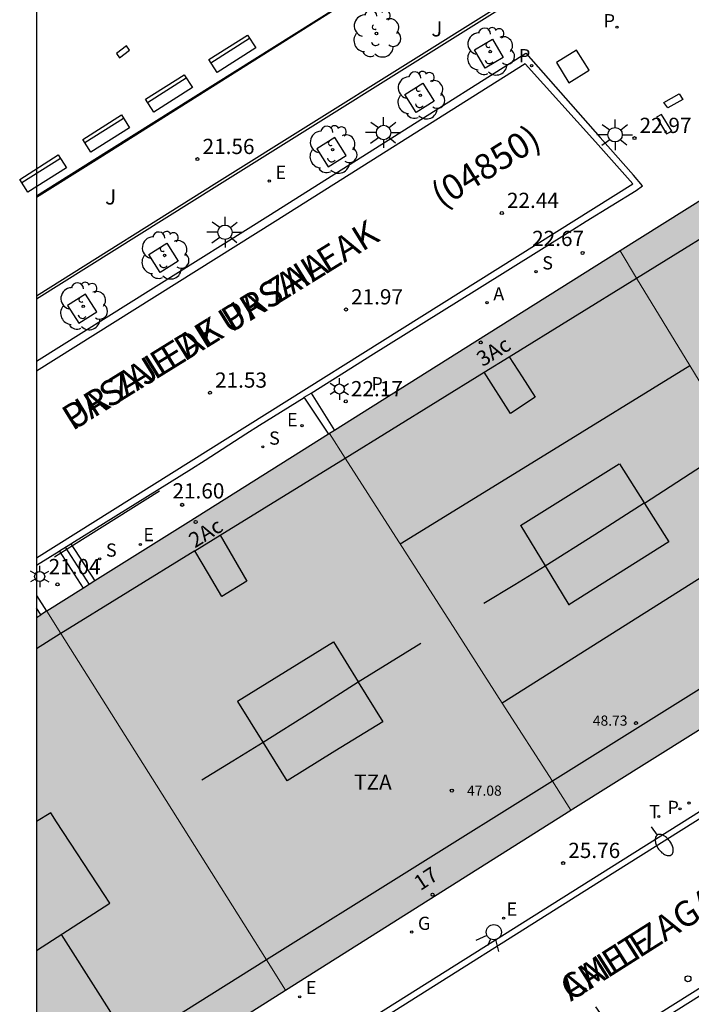
# Model space of a CAD drawing. Units: millimetres. Extents: x 583443 to 583795, y 4796290 to 4796542.
# Drawn here: x 583443 to 583476, y 4796467 to 4796515 of the extents above; entities that cross this region are included whole.
import ezdxf
from ezdxf.enums import TextEntityAlignment as Align

# ---------------------------------------------------------------- set-up
doc = ezdxf.new("R2010")
doc.units = ezdxf.units.MM
for name, color, linetype in [('010106', 9, 'Continuous'), ('020204', 9, 'Continuous'), ('020308', 9, 'Continuous'), ('060106', 9, 'BARANDILLA'), ('060108', 9, 'Continuous'), ('060113', 4, 'Continuous'), ('060117', 9, 'Continuous'), ('060141', 9, 'Continuous'), ('070105', 6, 'Continuous'), ('080109', 9, 'Continuous'), ('080110', 9, 'Continuous'), ('080201', 9, 'Continuous'), ('080202', 9, 'Continuous'), ('080302', 9, 'Continuous'), ('080303', 9, 'Continuous'), ('080306', 9, 'Continuous'), ('080308', 9, 'Continuous'), ('080311', 9, 'Continuous'), ('080312', 8, 'Continuous'), ('090202', 1, 'Continuous'), ('100101', 9, 'Continuous'), ('100113', 9, 'Continuous'), ('100117', 54, 'Continuous'), ('100202', 3, 'Continuous'), ('100302', 7, 'Continuous'), ('200205', 4, 'Continuous'), ('200305', 4, 'Continuous'), ('210102', 4, 'Continuous'), ('210203', 4, 'Continuous'), ('210204', 9, 'Continuous'), ('210205', 4, 'Continuous'), ('210303', 4, 'Continuous'), ('210304', 9, 'Continuous'), ('210305', 4, 'Continuous'), ('220205', 1, 'Continuous'), ('220207', 9, 'Continuous'), ('220305', 1, 'Continuous'), ('220307', 9, 'Continuous'), ('230204', 9, 'Continuous'), ('230304', 9, 'Continuous'), ('250202', 9, 'Continuous'), ('250203', 9, 'Continuous'), ('250206', 9, 'Continuous'), ('260202', 9, 'Continuous'), ('260203', 9, 'Continuous'), ('260204', 9, 'Continuous'), ('260303', 9, 'Continuous'), ('990501', 21, 'Continuous')]:
    doc.layers.add(name, color=color, linetype=linetype)
doc.layers.add('080111', color=7, linetype='Continuous', lineweight=30)
doc.layers.add('080117', color=7, linetype='Continuous', lineweight=20)
doc.styles.add('ARIAL', font='ARIAL.TTF', dxfattribs={"height": 1})
doc.styles.add('ARIALI', font='ARIALI.TTF', dxfattribs={"height": 1})
doc.styles.add('ROMANS', font='romans__.ttf', dxfattribs={"height": 1})
doc.linetypes.add('BARANDILLA', pattern='A,1,[201,DONOSTI.shx,S=0.1,R=0,X=0,Y=0],1', length=2)

# ---------------------------------------------------------------- blocks, each defined once
blk = doc.blocks.new('PUNTO')
blk.add_circle((0, 0), 0.075)
at = {"layer": '080201'}
blk.add_attdef('NPUNTO', (2335165.542, 19185173.997, 151.094), '', height=0.75, dxfattribs=at)
blk = doc.blocks.new('BloquePortal')
blk.add_circle((0, 0), 0.075)
at = {"flags": 5}
blk.add_attdef('INDICE', text='', height=0.75, dxfattribs=at).set_placement((0, 0), align=Align.MIDDLE_CENTER)
blk = doc.blocks.new('ARBOL')
blk.add_circle((0, 0), 0.0587)
for centre, radius, start, end in [((-0.28, 0.855), 0.3, 359.2878, 173.6078), ((0.097, 0.97), 0.21, 23.1565, 160.4665), ((0.438, 0.881), 0.24, 301.578, 139.328), ((-0.564, 0.381), 0.532, 92.28, 254.58), ((0.656, 0.288), 0.443, 319.8556, 114.7656), ((-0.091, 0.321), 0.12, 119.14, 310.56), ((0.819, -0.249), 0.383, 235.5275, 62.0275), ((-0.556, -0.339), 0.555, 142.64, 266.54), ((-0.039, -0.384), 0.21, 189.64, 323.88), ((-0.301, -0.676), 0.45, 213.78, 295.32), ((0.299, -0.624), 0.532, 224.67, 0.24)]:
    blk.add_arc(centre, radius, start, end)
blk = doc.blocks.new('HUEPIV')
blk.add_circle((0, 0), 0.145)
blk = doc.blocks.new('REGELE')
blk.add_circle((0, 0), 0.055)
blk = doc.blocks.new('FAROLA')
for p, q in [((-0.63, 0.51), (-0.255, 0.245)), ((0, 0.355), (0, 0.755)), ((0.605, 0.49), (0.276, 0.223)), ((-0.355, 0), (-0.895, 0)), ((0.355, 0), (0.855, 0)), ((-0.65, -0.52), (-0.255, -0.24)), ((0, -0.355), (0, -0.755)), ((0.585, -0.52), (0.256, -0.246))]:
    blk.add_line(p, q)
blk.add_circle((0, 0), 0.355)
blk = doc.blocks.new('FAREDI')
blk.add_line((0, 0), (0.5, 0))
blk.add_lwpolyline([(0.5, 0, 0.159986), (0.538, -0.117, 0.106322), (0.675, -0.238, 0.071006), (0.858, -0.309, 0.057309), (1.099, -0.337, 0.057309), (1.339, -0.309, 0.071006), (1.522, -0.238, 0.106322), (1.659, -0.117, 0.159986), (1.697, 0, 0.159986), (1.659, 0.117, 0.106322), (1.522, 0.238, 0.071006), (1.339, 0.309, 0.057309), (1.099, 0.337, 0.057309), (0.858, 0.309, 0.071006), (0.675, 0.238, 0.106322), (0.538, 0.117, 0.159986)], format="xyb", close=True)
blk = doc.blocks.new('SANEA')
blk.add_circle((0, 0), 0.055)
blk = doc.blocks.new('REGALU')
blk.add_circle((0, 0), 0.055)
blk = doc.blocks.new('COTAPU')
blk.add_circle((0, 0), 0.075)
blk = doc.blocks.new('PLUVI3')
blk.add_circle((0, 0), 0.055)
blk = doc.blocks.new('REGTRA')
blk.add_circle((0, 0), 0.055)
blk = doc.blocks.new('SEMAFO')
for p, q in [((-0.24, -0.29), (-0.625, -0.75)), ((0.005, -0.375), (0.005, -0.74)), ((0.24, -0.29), (0.625, -0.75))]:
    blk.add_line(p, q)
blk.add_circle((0, 0), 0.375)
blk = doc.blocks.new('PLUVI2')
blk.add_circle((0, 0), 0.055)
blk = doc.blocks.new('REGAS')
blk.add_circle((0, 0), 0.055)
blk = doc.blocks.new('ABAS')
blk.add_circle((0, 0), 0.055)
blk = doc.blocks.new('FAROLJ')
for p, q in [((0, 0.248), (0, 0.528)), ((-0.215, 0.124), (-0.458, 0.264)), ((0.215, 0.124), (0.458, 0.264)), ((-0.215, -0.124), (-0.458, -0.264)), ((0, -0.248), (0, -0.528)), ((0.215, -0.124), (0.458, -0.264))]:
    blk.add_line(p, q)
blk.add_circle((0, 0), 0.248)
blk = doc.blocks.new('BANCO')
blk.add_line((1.125, 0.1875), (-1.125, 0.1875))
blk.add_lwpolyline([(1.125, 0.75), (1.125, 0), (-1.125, 0), (-1.125, 0.75)], close=True)

msp = doc.modelspace()

# ---------------------------------------------------------------- hatches: boundary and pattern name
at = {"layer": '990501'}
for points in [[(583486.895, 4796512.4), (583472.883, 4796503.6), (583478.607, 4796494.192), (583484.33, 4796484.784), (583498.582, 4796493.721)], [(583478.607, 4796494.192), (583472.883, 4796503.6), (583465.73, 4796499.108), (583458.578, 4796494.615), (583464.518, 4796485.356), (583470.458, 4796476.096), (583470.555, 4796476.157), (583484.33, 4796484.784)], [(583464.518, 4796485.356), (583458.578, 4796494.615), (583451.629, 4796490.25), (583444.68, 4796485.887), (583450.55, 4796476.565), (583456.421, 4796467.243), (583463.44, 4796471.67), (583470.458, 4796476.096)], [(583444.172, 4796459.486), (583444.172, 4796485.568), (583444.428, 4796485.729), (583444.68, 4796485.887), (583450.55, 4796476.565), (583456.421, 4796467.243), (583450.296, 4796463.365)]]:
    msp.add_hatch(color=256, dxfattribs=at).paths.add_polyline_path(points)

# ---------------------------------------------------------------- linework, layer by layer
at = {"layer": '010106', "flags": 128}
msp.add_lwpolyline([(583444.168, 4796290.142), (583794.158, 4796290.135), (583794.164, 4796540.128), (583444.174, 4796540.135)], close=True, dxfattribs=at)
at = {"layer": '060106'}
msp.add_polyline3d([(583450.224, 4796491.788, 21.581), (583445.986, 4796489.132, 21.549), (583445.058, 4796488.54, 21.062)], dxfattribs=at)
at = {"layer": '060108'}
for points in [[(583471.635, 4796466.033, 25.698), (583472.722, 4796464.403, 25.726), (583483.906, 4796471.432, 26.374), (583499.51, 4796481.269, 27.246), (583498.505, 4796483.004, 27.204), (583502.694, 4796485.608, 27.416), (583503.798, 4796483.936, 27.459), (583510.115, 4796487.888, 27.834), (583516.003, 4796491.631, 28.047), (583514.964, 4796493.338, 28.024), (583519.157, 4796495.922, 28.225), (583520.196, 4796494.28, 28.253), (583524.786, 4796497.122, 28.608), (583532.877, 4796502.212, 29.306), (583539.729, 4796506.514, 29.781), (583559.033, 4796518.654, 31.071)], [(583444.173, 4796498.181, 21.029), (583455.681, 4796505.391, 21.938), (583468.24, 4796513.326, 22.924), (583471.9, 4796509.182, 22.909)], [(583457.675, 4796496.609, 22.149), (583459.641, 4796497.838, 22.154), (583460.624, 4796498.452, 22.018), (583465.835, 4796501.71, 22.287), (583470.531, 4796504.645, 22.66), (583471.214, 4796505.072, 22.573), (583473.663, 4796506.582, 22.732), (583473.985, 4796506.804, 22.857), (583473.544, 4796507.328, 22.926), (583471.9, 4796509.182, 22.909)], [(583445.859, 4796489.2, 21.099), (583445.907, 4796489.23, 21.102), (583451.794, 4796492.882, 21.58), (583452.47, 4796493.308, 21.494), (583454.464, 4796494.602, 21.613), (583455.139, 4796495.026, 21.752), (583457.33, 4796496.401, 21.793), (583457.343, 4796496.409, 21.806)], [(583457.343, 4796496.409, 21.806), (583457.675, 4796496.609, 22.149)], [(583445.302, 4796488.85, 21.066), (583445.859, 4796489.2, 21.099)], [(583444.173, 4796488.141, 20.997), (583445.279, 4796488.836, 21.064), (583445.302, 4796488.85, 21.066)], [(583459.452, 4796465.127, 25.105), (583472.459, 4796473.313, 25.818), (583484.109, 4796480.637, 26.476)]]:
    msp.add_polyline3d(points, dxfattribs=at)
at = {"layer": '060113'}
for points in [[(583471.663, 4796466.425, 25.594), (583472.785, 4796464.836, 25.613), (583483.493, 4796471.546, 26.239), (583499.097, 4796481.383, 27.111), (583498.091, 4796483.119, 27.069), (583502.81, 4796486.053, 27.307), (583503.905, 4796484.395, 27.331), (583510.098, 4796488.269, 27.698), (583515.56, 4796491.742, 27.916), (583514.509, 4796493.469, 27.893), (583519.225, 4796496.375, 28.119), (583520.26, 4796494.739, 28.147), (583524.405, 4796497.306, 28.451), (583532.436, 4796502.326, 29.144), (583539.3, 4796506.609, 29.619), (583547.11, 4796511.562, 30.164), (583560.394, 4796519.874, 31.029), (583559.35, 4796521.592, 31.047)], [(583471.671, 4796508.976, 22.749), (583468.216, 4796512.812, 22.773), (583455.916, 4796505.044, 21.898), (583444.173, 4796497.687, 20.971)], [(583444.173, 4796488.5, 20.658), (583473.498, 4796506.899, 22.739), (583471.671, 4796508.976, 22.749)], [(583459.612, 4796464.869, 25.007), (583472.62, 4796473.056, 25.72), (583484.269, 4796480.379, 26.378)]]:
    msp.add_polyline3d(points, dxfattribs=at)
at = {"layer": '060117'}
for points in [[(583458.545, 4796494.594, 21.995), (583457.343, 4796496.409, 21.991)], [(583457.675, 4796496.609, 22.149), (583458.83, 4796494.773, 22.161)], [(583445.859, 4796489.2, 21.546), (583447.041, 4796487.369, 21.563)], [(583446.489, 4796487.022, 21.262), (583445.302, 4796488.85, 21.24)], [(583444.172, 4796486.66, 20.969), (583444.671, 4796485.881, 20.978)], [(583444.392, 4796485.706, 20.83), (583444.172, 4796486.041, 20.826)]]:
    msp.add_polyline3d(points, dxfattribs=at)
at = {"layer": '060141'}
msp.add_polyline3d([(583445.58, 4796489.025, 21.405), (583446.765, 4796487.196, 21.405)], dxfattribs=at)
at = {"layer": '070105'}
for points in [[(583444.173, 4796506.319, 20.625), (583446.905, 4796508.041, 20.639), (583459.884, 4796516.19, 20.706)], [(583467, 4796515.507, 22.956), (583453.045, 4796506.795, 21.868), (583444.173, 4796501.233, 21.166)]]:
    msp.add_polyline3d(points, dxfattribs=at)
at = {"layer": '080109'}
for points in [[(583462.056, 4796489.194, 47.875), (583469.183, 4796493.581, 47.845), (583476.31, 4796497.968, 47.815)], [(583476.31, 4796497.968, 47.815), (583476.31, 4796497.968, 47.815)], [(583477.267, 4796493.242, 49.403), (583475.674, 4796492.212, 49.394), (583474.082, 4796491.182, 49.385)], [(583469.19, 4796488.119, 50.137), (583469.19, 4796488.119, 50.137), (583471.629, 4796489.662, 50.145), (583474.068, 4796491.205, 50.152)], [(583474.082, 4796491.182, 49.385), (583474.082, 4796491.182, 49.385)], [(583481.05, 4796490.176, 47.92), (583474.066, 4796485.767, 47.931), (583467.082, 4796481.359, 47.941)], [(583466.178, 4796486.273, 49.313), (583467.701, 4796487.203, 49.311), (583469.19, 4796488.119, 50.137)], [(583459.99, 4796482.402, 48.619), (583461.535, 4796483.356, 48.613), (583463.08, 4796484.311, 48.608)], [(583455.325, 4796479.433, 49.311), (583457.658, 4796480.917, 49.292), (583459.99, 4796482.401, 48.619), (583459.99, 4796482.402, 48.619)], [(583467.082, 4796481.359, 47.941), (583467.082, 4796481.358, 47.941)], [(583452.311, 4796477.586, 48.606), (583453.832, 4796478.518, 48.556), (583455.325, 4796479.433, 49.311), (583455.325, 4796479.433, 49.311)], [(583445.39, 4796469.979, 47.717), (583447.301, 4796466.96, 47.713), (583448.821, 4796464.558, 47.71)]]:
    msp.add_polyline3d(points, dxfattribs=at)
at = {"layer": '080110'}
for points in [[(583473.693, 4796502.269, 45.983), (583479.312, 4796505.738, 45.838)], [(583467.425, 4796498.4, 46.145), (583473.693, 4796502.269, 45.983)], [(583466.196, 4796497.641, 46.176), (583467.425, 4796498.4, 46.145)], [(583467.425, 4796498.4, 49.496), (583468.064, 4796497.406, 49.485), (583468.703, 4796496.412, 49.475), (583467.487, 4796495.611, 49.665), (583466.196, 4796497.641, 46.176)], [(583459.348, 4796493.415, 46.353), (583466.196, 4796497.641, 46.176)], [(583453.204, 4796489.622, 46.512), (583459.348, 4796493.415, 46.353)], [(583467.985, 4796490.105, 48.72), (583472.84, 4796493.13, 48.714)], [(583472.852, 4796493.138, 49.711), (583472.852, 4796493.138, 49.711)], [(583472.852, 4796493.138, 49.711), (583474.064, 4796491.212, 49.701), (583474.082, 4796491.182, 49.686)], [(583474.082, 4796491.182, 49.686), (583475.274, 4796489.287, 48.733), (583470.36, 4796486.192, 48.65)], [(583467.972, 4796490.097, 48.72), (583467.985, 4796490.105, 48.72)], [(583467.985, 4796490.105, 49.662), (583467.995, 4796490.088, 49.662), (583469.19, 4796488.119, 49.15)], [(583453.204, 4796489.622, 48.705), (583453.858, 4796488.488, 48.678), (583454.512, 4796487.355, 48.651), (583453.295, 4796486.6, 48.82), (583452.628, 4796487.727, 48.845), (583451.962, 4796488.855, 46.544)], [(583451.962, 4796488.855, 46.544), (583453.204, 4796489.622, 46.512)], [(583451.962, 4796488.855, 46.544), (583445.373, 4796484.788, 46.714)], [(583469.19, 4796488.119, 49.15), (583470.36, 4796486.192, 48.65)], [(583483.461, 4796486.212, 45.716), (583469.548, 4796477.515, 45.625)], [(583470.36, 4796486.192, 48.65), (583470.351, 4796486.186, 48.65)], [(583445.373, 4796484.788, 46.714), (583445.335, 4796484.765, 46.715), (583444.172, 4796484.038, 46.683)], [(583454.06, 4796481.461, 48.724), (583458.778, 4796484.369, 47.972)], [(583458.778, 4796484.369, 47.972), (583459.99, 4796482.402, 48.733)], [(583459.99, 4796482.402, 48.733), (583459.992, 4796482.398, 48.735), (583461.202, 4796480.436, 47.953)], [(583455.325, 4796479.433, 48.327), (583454.071, 4796481.445, 48.724), (583454.061, 4796481.461, 48.724), (583454.06, 4796481.461, 48.724)], [(583461.202, 4796480.436, 47.953), (583458.853, 4796478.989, 47.953), (583456.504, 4796477.542, 47.954), (583455.325, 4796479.433, 48.327)], [(583469.548, 4796477.515, 45.625), (583455.487, 4796468.725, 45.533)], [(583445.162, 4796475.517, 48.679), (583444.871, 4796475.961, 48.671), (583444.172, 4796475.541, 48.688)], [(583447.504, 4796471.939, 48.743), (583445.162, 4796475.517, 48.679)], [(583444.172, 4796469.199, 48.774), (583447.783, 4796471.513, 48.751), (583447.504, 4796471.939, 48.743)], [(583455.487, 4796468.725, 45.533), (583448.821, 4796464.558, 45.489)]]:
    msp.add_polyline3d(points, dxfattribs=at)
at = {"layer": '080111'}
for points in [[(583495.26, 4796491.638, 27.337), (583498.582, 4796493.721, 27.515), (583489.812, 4796507.737, 25.508), (583486.895, 4796512.4, 24.84), (583472.883, 4796503.6, 23.544)], [(583472.883, 4796503.6, 23.544), (583465.73, 4796499.108, 22.883), (583458.83, 4796494.773, 22.246)], [(583458.83, 4796494.773, 22.246), (583458.578, 4796494.615, 22.222)], [(583458.541, 4796494.592, 22.219), (583451.629, 4796490.25, 21.579), (583447.041, 4796487.369, 21.156)], [(583458.545, 4796494.594, 22.219), (583458.541, 4796494.592, 22.219)], [(583458.578, 4796494.615, 22.222), (583458.545, 4796494.594, 22.219)], [(583446.489, 4796487.022, 21.104), (583444.68, 4796485.887, 20.937)], [(583446.765, 4796487.196, 21.13), (583446.489, 4796487.022, 21.104)], [(583447.041, 4796487.369, 21.156), (583446.765, 4796487.196, 21.13)], [(583444.172, 4796485.568, 20.892), (583444.392, 4796485.706, 20.911)], [(583444.671, 4796485.881, 20.937), (583444.392, 4796485.706, 20.911)], [(583444.68, 4796485.887, 20.937), (583444.671, 4796485.881, 20.937)], [(583470.458, 4796476.096, 25.906), (583470.555, 4796476.157, 25.911), (583484.282, 4796484.754, 26.748), (583484.33, 4796484.784, 26.751)], [(583456.421, 4796467.243, 25.142), (583463.44, 4796471.67, 25.524), (583470.458, 4796476.096, 25.906)], [(583444.172, 4796459.486, 24.005), (583450.296, 4796463.365, 24.573), (583456.421, 4796467.243, 25.142)]]:
    msp.add_polyline3d(points, dxfattribs=at)
at = {"layer": '080117'}
for points in [[(583473.693, 4796502.269, 48.801), (583472.883, 4796503.6, 48.801)], [(583476.31, 4796497.968, 48.804), (583473.693, 4796502.269, 48.801)], [(583483.461, 4796486.212, 48.811), (583478.607, 4796494.192, 48.807), (583476.31, 4796497.968, 48.804)], [(583459.348, 4796493.415, 45.352), (583458.578, 4796494.615, 45.214)], [(583467.082, 4796481.359, 46.735), (583464.518, 4796485.356, 46.277), (583459.348, 4796493.415, 45.352)], [(583444.68, 4796485.887, 47.039), (583445.373, 4796484.788, 47.023)], [(583445.373, 4796484.788, 47.023), (583450.55, 4796476.565, 46.903), (583455.487, 4796468.725, 46.788)], [(583469.548, 4796477.515, 47.176), (583467.082, 4796481.359, 46.735)], [(583470.458, 4796476.096, 47.339), (583469.548, 4796477.515, 47.176)], [(583455.487, 4796468.725, 46.788), (583456.421, 4796467.243, 46.767)]]:
    msp.add_polyline3d(points, dxfattribs=at)
at = {"layer": '100101'}
for points in [[(583466.6, 4796514.014, 22.871), (583467.127, 4796513.124, 22.807), (583466.237, 4796512.597, 22.871), (583465.71, 4796513.487, 22.807)], [(583470.737, 4796513.486, 22.976), (583469.744, 4796512.87, 22.937), (583470.36, 4796511.877, 22.976), (583471.353, 4796512.493, 22.937)], [(583463.17, 4796511.856, 22.625), (583463.727, 4796510.972, 22.552), (583462.843, 4796510.415, 22.625), (583462.287, 4796511.299, 22.552)], [(583458.847, 4796509.183, 22.288), (583457.963, 4796508.626, 22.215), (583458.52, 4796507.742, 22.288), (583459.404, 4796508.299, 22.215)], [(583450.582, 4796503.981, 21.617), (583451.139, 4796503.097, 21.544), (583450.255, 4796502.54, 21.617), (583449.698, 4796503.424, 21.544)], [(583446.579, 4796501.483, 21.285), (583445.695, 4796500.926, 21.212), (583446.252, 4796500.042, 21.285), (583447.136, 4796500.599, 21.212)]]:
    msp.add_polyline3d(points, close=True, dxfattribs=at)
at = {"layer": '100113'}
for points in [[(583444.173, 4796506.241, 20.925), (583446.968, 4796507.999, 20.926), (583459.874, 4796516.143, 20.911), (583461.545, 4796515.412, 21.503)], [(583466.836, 4796515.582, 22.955), (583453.048, 4796506.953, 21.873), (583444.173, 4796501.37, 21.171)]]:
    msp.add_polyline3d(points, dxfattribs=at)
at = {"layer": '100117'}
for points in [[(583475.783, 4796511.327, 23.107), (583475.968, 4796511.056, 23.054), (583475.219, 4796510.634, 23.053), (583475.034, 4796510.905, 23.054)], [(583474.923, 4796510.316, 23.042), (583474.665, 4796510.185, 23.032), (583475.161, 4796509.363, 23.042), (583475.419, 4796509.494, 23.039)]]:
    msp.add_polyline3d(points, close=True, dxfattribs=at)
at = {"layer": '210102'}
msp.add_polyline3d([(583448.599, 4796513.693, 20.605), (583448.112, 4796513.321, 20.604), (583448.251, 4796513.102, 20.601), (583448.738, 4796513.474, 20.604)], close=True, dxfattribs=at)

# ---------------------------------------------------------------- block references
at = {"layer": '020204', "rotation": 359.9987685839998}
for p in [(583473.586, 4796509.154, 22.97), (583452.089, 4796508.118, 21.559), (583467.061, 4796505.465, 22.442), (583471.032, 4796503.502, 22.672), (583459.393, 4796500.721, 21.974), (583452.704, 4796496.625, 21.527), (583459.385, 4796496.202, 22.173), (583451.336, 4796491.113, 21.602), (583445.204, 4796487.203, 21.043), (583470.078, 4796473.49, 25.758)]:
    msp.add_blockref('COTAPU', p, dxfattribs=at)
at = {"layer": '080201', "rotation": 359.9987685839998}
for p in [(583473.659, 4796480.377, 48.733), (583464.601, 4796477.056, 47.081)]:
    msp.add_blockref('PUNTO', p, dxfattribs=at)
at = {"layer": '080202', "rotation": 359.9987685839998}
for p in [(583466.025, 4796499.103), (583452, 4796490.268), (583463.653, 4796471.937)]:
    msp.add_blockref('BloquePortal', p, dxfattribs=at)
at = {"layer": '090202', "rotation": 212.3560047244254}
for p in [(583453.602, 4796513.62), (583450.485, 4796511.669), (583447.395, 4796509.693), (583444.294, 4796507.722)]:
    msp.add_blockref('BANCO', p, dxfattribs=at)
at = {"layer": '100202', "rotation": 359.9987685839998}
for p in [(583460.895, 4796514.298, 21.607), (583466.488, 4796513.412, 22.79), (583463.058, 4796511.254, 22.544), (583458.735, 4796508.581, 22.207), (583450.47, 4796503.379, 21.536), (583446.467, 4796500.881, 21.204)]:
    msp.add_blockref('ARBOL', p, dxfattribs=at)
at = {"layer": '200205', "rotation": 359.9987685839998}
msp.add_blockref('ABAS', (583466.333, 4796501.057, 22.362), dxfattribs=at)
at = {"layer": '210203', "rotation": 359.9987685839998}
for p in [(583472.722, 4796514.611, 23.048), (583461.296, 4796496.756, 22.245), (583476.27, 4796476.446, 26.061), (583475.825, 4796476.161, 26.032)]:
    msp.add_blockref('PLUVI2', p, dxfattribs=at)
at = {"layer": '210204', "rotation": 359.9987685839998}
for p in [(583468.742, 4796502.586, 22.576), (583455.304, 4796493.966, 21.73), (583447.28, 4796488.457, 21.561)]:
    msp.add_blockref('SANEA', p, dxfattribs=at)
at = {"layer": '210205', "rotation": 359.9987685839998}
msp.add_blockref('PLUVI3', (583468.525, 4796512.717, 22.775), dxfattribs=at)
at = {"layer": '220205', "rotation": 359.9987685839998}
for p in [(583455.623, 4796507.038, 22.03), (583457.231, 4796495.005, 21.816), (583449.281, 4796489.163, 21.595), (583457.117, 4796466.912, 25.141)]:
    msp.add_blockref('REGELE', p, dxfattribs=at)
at = {"layer": '220207', "rotation": 359.9987685839998}
msp.add_blockref('REGALU', (583467.149, 4796470.784, 25.568), dxfattribs=at)
at = {"layer": '230204', "rotation": 359.9987685839998}
msp.add_blockref('REGAS', (583462.629, 4796470.097, 25.426), dxfattribs=at)
at = {"layer": '250202', "rotation": 305.8391423504467}
msp.add_blockref('FAREDI', (583474.404, 4796475.27, 25.962), dxfattribs=at)
at = {"layer": '250203', "rotation": 359.9987685839998}
for p in [(583459.068, 4796496.811, 22.16), (583444.327, 4796487.589, 20.979)]:
    msp.add_blockref('FAROLJ', p, dxfattribs=at)
at = {"layer": '250206', "rotation": 359.9987685839998}
for p in [(583461.245, 4796509.427, 22.423), (583472.632, 4796509.319, 22.956), (583453.444, 4796504.519, 21.798)]:
    msp.add_blockref('FAROLA', p, dxfattribs=at)
at = {"layer": '260202', "rotation": 359.9987685839998}
msp.add_blockref('HUEPIV', (583476.217, 4796467.803, 25.844), dxfattribs=at)
at = {"layer": '260203', "rotation": 359.9987685839998}
msp.add_blockref('REGTRA', (583474.783, 4796475.783, 25.989), dxfattribs=at)
at = {"layer": '260204', "rotation": 334.1090901084866}
msp.add_blockref('SEMAFO', (583466.667, 4796470.093, 25.523), dxfattribs=at)

# ---------------------------------------------------------------- texts
at = {"layer": '020308', "style": 'ARIAL'}
for s, p in [('22.97', (583473.836, 4796509.404, 22.969)), ('21.56', (583452.339, 4796508.368, 21.558)), ('22.44', (583467.311, 4796505.715, 22.441)), ('22.67', (583468.55, 4796503.843, 22.671)), ('21.97', (583459.643, 4796500.971, 21.973)), ('21.53', (583452.954, 4796496.875, 21.526)), ('22.17', (583459.635, 4796496.452, 22.172)), ('21.60', (583450.858, 4796491.426, 21.601)), ('21.04', (583444.768, 4796487.701, 21.042)), ('25.76', (583470.328, 4796473.74, 25.757))]:
    msp.add_text(s, height=0.75, rotation=359.9988, dxfattribs=at).set_placement(p)
at = {"layer": '080302', "style": 'ARIAL'}
msp.add_text('(04850)', height=1.25, rotation=31.9988, dxfattribs=at).set_placement((583464.098, 4796505.681))
at = {"layer": '080303', "style": 'ARIAL'}
for s, p in [('48.73', (583471.538, 4796480.251, 48.732)), ('47.08', (583465.351, 4796476.806, 47.08))]:
    msp.add_text(s, height=0.5, rotation=359.9988, dxfattribs=at).set_placement(p)
at = {"layer": '080306', "style": 'ARIALI'}
for s, height, rotation, p in [('UR ZALEAK PASAIA', 1.24996, 31.7668, (583445.944, 4796494.729)), ('AMETZAGAÑA', 1.25, 32.3888, (583470.453, 4796466.662))]:
    msp.add_text(s, height=height, rotation=rotation, dxfattribs=at).set_placement(p)
at = {"layer": '080308', "style": 'ARIALI'}
for s, rotation, p in [('3Ac', 31.9988, (583466.122, 4796497.886)), ('2Ac', 31.9988, (583451.962, 4796488.966)), ('17', 33.0988, (583463.052, 4796472.107))]:
    msp.add_text(s, height=0.75, rotation=rotation, dxfattribs=at).set_placement(p)
at = {"layer": '080311', "style": 'ARIAL'}
msp.add_text('TZA', height=0.75, rotation=359.9988, dxfattribs=at).set_placement((583459.792, 4796477.097))
at = {"layer": '080312', "style": 'ARIALI'}
for s, rotation, p in [('PASAJE DE UR ZALEAK', 31.7668, (583445.944, 4796494.729)), ('CALLE           DE', 32.3888, (583470.453, 4796466.662))]:
    msp.add_text(s, height=1.24996, rotation=rotation, dxfattribs=at).set_placement(p)
at = {"layer": '100302', "style": 'ARIAL'}
for p in [(583463.592, 4796514.152), (583447.545, 4796505.889)]:
    msp.add_text('J', height=0.75, rotation=359.9988, dxfattribs=at).set_placement(p)
at = {"layer": '200305', "style": 'ROMANS'}
msp.add_text('A', height=0.65, rotation=359.9988, dxfattribs=at).set_placement((583466.64, 4796501.169, 22.361))
at = {"layer": '210303', "style": 'ROMANS'}
for p in [(583472.07, 4796514.601, 23.047), (583460.644, 4796496.746, 22.244), (583475.206, 4796475.906, 26.031)]:
    msp.add_text('P', height=0.65, rotation=359.9988, dxfattribs=at).set_placement(p)
at = {"layer": '210304', "style": 'ROMANS'}
for p in [(583469.048, 4796502.692, 22.575), (583455.61, 4796494.072, 21.729), (583447.586, 4796488.563, 21.56)]:
    msp.add_text('S', height=0.65, rotation=359.9988, dxfattribs=at).set_placement(p)
at = {"layer": '210305', "style": 'ROMANS'}
msp.add_text('P', height=0.65, rotation=359.9988, dxfattribs=at).set_placement((583467.902, 4796512.882, 22.774))
at = {"layer": '220305', "style": 'ROMANS'}
for p in [(583455.929, 4796507.144, 22.029), (583456.494, 4796494.978, 21.815), (583449.427, 4796489.325, 21.594), (583457.418, 4796467.044, 25.13)]:
    msp.add_text('E', height=0.65, rotation=359.9988, dxfattribs=at).set_placement(p)
at = {"layer": '220307', "style": 'ROMANS'}
msp.add_text('E', height=0.65, rotation=359.9988, dxfattribs=at).set_placement((583467.295, 4796470.906, 25.567))
at = {"layer": '230304', "style": 'ROMANS'}
msp.add_text('G', height=0.65, rotation=359.9988, dxfattribs=at).set_placement((583462.935, 4796470.203, 25.425))
at = {"layer": '260303', "style": 'ROMANS'}
msp.add_text('T', height=0.65, rotation=359.9988, dxfattribs=at).set_placement((583474.311, 4796475.695, 25.988))

doc.saveas('drawing.dxf')
